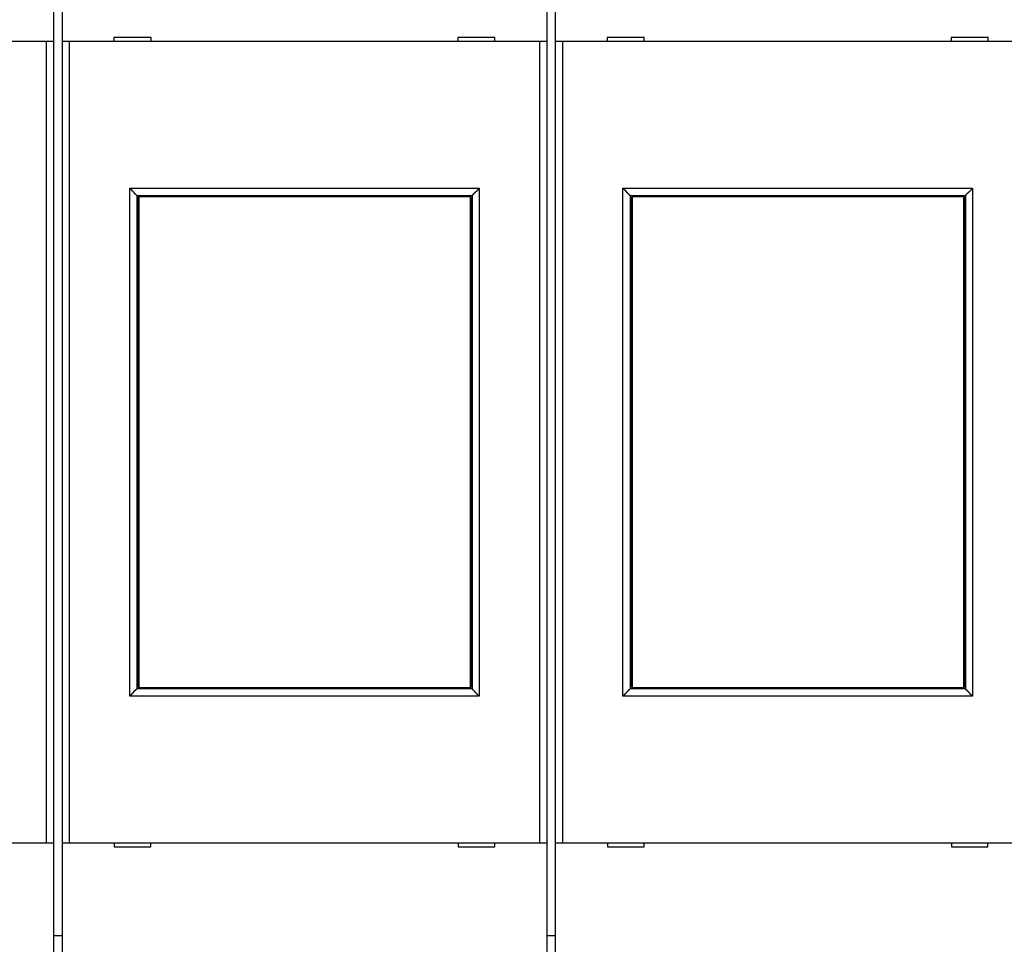
# Model space of a CAD drawing. Extents: x 61 to 594, y 0 to 404.
# Drawn here: x 414 to 484, y 132 to 197 of the extents above; entities that cross this region are included whole.
import ezdxf

# ---------------------------------------------------------------- set-up
doc = ezdxf.new("R2010")
doc.units = 0
doc.linetypes.add('HIDDENNEW0', pattern=[4.5, 1.5, -1.5, 1.5])
for name, color, linetype in [('5', 7, 'CONTINUOUS'), ('MUOTOVIIVAT', 40, 'HIDDENNEW0'), ('TANGVIIVATNONDEF', 3, 'HIDDENNEW0')]:
    doc.layers.add(name, color=color, linetype=linetype)
doc.styles.get("Standard").update_dxf_attribs({"font": 'monotxt.shx'})
doc.dimstyles.new('DSTYLE1', dxfattribs={"dimtxt": 3, "dimasz": 3, "dimexe": 3, "dimexo": 0, "dimgap": 2, "dimtad": 1, "dimrnd": 0.1, "dimzin": 3, "dimcen": 0.09, "dimazin": 3, "dimtp": 1, "dimtm": 1, "dimtfac": 1, "dimtofl": 0, "dimtmove": 0, "dimatfit": 3})

# ---------------------------------------------------------------- blocks, each defined once
blk = doc.blocks.new('_AH1')
at = {"color": 0, "linetype": 'CONTINUOUS'}
for p, q in [((-1, 0.166667), (0, 0)), ((-1, 0.166667), (-1, -0.166667)), ((0, 0), (-1, -0.166667)), ((0, 0), (-1, 0))]:
    blk.add_line(p, q, dxfattribs=at)
blk = doc.blocks.new('*D395')
at = {"layer": '5', "color": 1, "linetype": 'CONTINUOUS'}
for p, q in [((342.17155, 203.00378), (342.17155, 267.26954)), ((527.87155, 173.87988), (527.87155, 267.26954)), ((342.17155, 264.26954), (435.02155, 264.26954)), ((527.87155, 264.26954), (435.02155, 264.26954))]:
    blk.add_line(p, q, dxfattribs=at)
at = {"layer": '5', "color": 1, "xscale": 3, "yscale": 3, "zscale": 3, "rotation": 180}
blk.add_blockref('_AH1', (342.17155, 264.26954), dxfattribs=at)
at = {"layer": '5', "color": 1, "xscale": 3, "yscale": 3, "zscale": 3}
blk.add_blockref('_AH1', (527.87155, 264.26954), dxfattribs=at)
at = {"layer": '5', "color": 1, "linetype": 'CONTINUOUS'}
blk.add_text('185,7', height=3, dxfattribs=at).set_placement((427.52155, 266.27054))

msp = doc.modelspace()

# ---------------------------------------------------------------- linework, layer by layer
at = {"layer": 'MUOTOVIIVAT', "color": 40, "linetype": 'CONTINUOUS'}
for p, q in [((416.12155, 203.79927), (416.12155, 195.69927)), ((416.72155, 203.79927), (416.72155, 195.69927)), ((451.12155, 203.79927), (451.12155, 195.69927)), ((451.72155, 203.79927), (451.72155, 195.69927)), ((415.62155, 195.69927), (382.22155, 195.69927)), ((416.12155, 195.69927), (415.62155, 195.69927)), ((415.62157, 138.89927), (415.62157, 195.69927)), ((416.12155, 195.69927), (416.12155, 138.89927)), ((416.72155, 195.69927), (416.72155, 138.89927)), ((417.22155, 195.69927), (416.72155, 195.69927)), ((450.62155, 195.69927), (417.22155, 195.69927)), ((417.22155, 195.69927), (417.22155, 138.89927)), ((420.40585, 195.99927), (420.40585, 195.69927)), ((423.0373, 195.99927), (420.40585, 195.99927)), ((420.87155, 195.99921), (420.87155, 195.99927)), ((423.03728, 195.98031), (420.87155, 195.99922)), ((423.0373, 195.69927), (423.0373, 195.99927)), ((447.43726, 195.99927), (444.80581, 195.99927)), ((444.80581, 195.99927), (444.80581, 195.69927)), ((444.97156, 195.99922), (444.80583, 195.99777)), ((444.97155, 195.99927), (444.97155, 195.99921)), ((447.43726, 195.69927), (447.43726, 195.99927)), ((451.12155, 195.69927), (450.62155, 195.69927)), ((450.62156, 138.89927), (450.62156, 195.69927)), ((451.12155, 195.69927), (451.12155, 138.89927)), ((451.72155, 195.69927), (451.72155, 138.89927)), ((452.22155, 195.69927), (451.72155, 195.69927)), ((452.22154, 195.69927), (452.22154, 138.89927)), ((485.62155, 195.69927), (452.22155, 195.69927)), ((455.40584, 195.99927), (455.40584, 195.69927)), ((458.03729, 195.99927), (455.40584, 195.99927)), ((455.87155, 195.99921), (455.87154, 195.99927)), ((458.03728, 195.98031), (455.87154, 195.99922)), ((458.03729, 195.69927), (458.03729, 195.99927)), ((479.97155, 195.99922), (479.80583, 195.99777)), ((482.43725, 195.99927), (479.80585, 195.99927)), ((479.80585, 195.99927), (479.80585, 195.69927)), ((479.97155, 195.99927), (479.97155, 195.99921)), ((482.43725, 195.69927), (482.43725, 195.99927)), ((422.02155, 184.79927), (422.02155, 149.79927)), ((422.02155, 184.79927), (445.82155, 184.79927)), ((422.15937, 183.19926), (422.15937, 184.69927)), ((422.15939, 184.69927), (422.17685, 184.69927)), ((445.70353, 184.69927), (422.17685, 184.69927)), ((422.17685, 184.69927), (422.17685, 149.89926)), ((445.70353, 184.69927), (445.72099, 184.69927)), ((445.70354, 149.89926), (445.70354, 184.69927)), ((445.72101, 184.69927), (445.72101, 183.19926)), ((445.82155, 184.79927), (445.82155, 149.79927)), ((457.02155, 184.79927), (457.02155, 149.79927)), ((457.02155, 184.79927), (480.82155, 184.79927)), ((457.15936, 183.19926), (457.15936, 184.69927)), ((457.15939, 184.69927), (457.17685, 184.69927)), ((457.17684, 184.69927), (457.17684, 149.89926)), ((480.70353, 184.69927), (457.17685, 184.69927)), ((480.70353, 184.69927), (480.72099, 184.69927)), ((480.70353, 149.89926), (480.70353, 184.69927)), ((480.721, 184.69927), (480.721, 183.19926)), ((480.82155, 184.79927), (480.82155, 149.79927)), ((422.02155, 183.79927), (422.15939, 183.79927)), ((445.72099, 183.79927), (445.82155, 183.79927)), ((457.02155, 183.79927), (457.15939, 183.79927)), ((480.72099, 183.79927), (480.82155, 183.79927)), ((422.14019, 183.19927), (422.02155, 183.19927)), ((422.14018, 151.39927), (422.14018, 183.19926)), ((422.15939, 183.19927), (422.14019, 183.19927)), ((445.74019, 183.19927), (445.72099, 183.19927)), ((445.82155, 183.19927), (445.74019, 183.19927)), ((445.74021, 183.19926), (445.74021, 151.39927)), ((457.14019, 183.19927), (457.02155, 183.19927)), ((457.14017, 151.39927), (457.14017, 183.19926)), ((457.15939, 183.19927), (457.14019, 183.19927)), ((480.74019, 183.19927), (480.72099, 183.19927)), ((480.82155, 183.19927), (480.74019, 183.19927)), ((480.7402, 183.19926), (480.7402, 151.39927)), ((422.02155, 151.39927), (422.14019, 151.39927)), ((422.14019, 151.39927), (422.15939, 151.39927)), ((422.15937, 149.89926), (422.15937, 151.39927)), ((445.72099, 151.39927), (445.74019, 151.39927)), ((445.72101, 151.39927), (445.72101, 149.89926)), ((445.74019, 151.39927), (445.82155, 151.39927)), ((457.02155, 151.39927), (457.14019, 151.39927)), ((457.14019, 151.39927), (457.15939, 151.39927)), ((457.15936, 149.89926), (457.15936, 151.39927)), ((480.72099, 151.39927), (480.74019, 151.39927)), ((480.721, 151.39927), (480.721, 149.89926)), ((480.74019, 151.39927), (480.82155, 151.39927)), ((422.02155, 150.79927), (422.15939, 150.79927)), ((445.72099, 150.79927), (445.82155, 150.79927)), ((457.02155, 150.79927), (457.15939, 150.79927)), ((480.72099, 150.79927), (480.82155, 150.79927)), ((445.82155, 149.79927), (422.02155, 149.79927)), ((422.17685, 149.89927), (422.15937, 149.89926)), ((422.17685, 149.89927), (445.70353, 149.89927)), ((445.72101, 149.89926), (445.70354, 149.89926)), ((480.82155, 149.79927), (457.02155, 149.79927)), ((457.17684, 149.89926), (457.15936, 149.89926)), ((457.17685, 149.89927), (480.70353, 149.89927)), ((480.721, 149.89926), (480.70353, 149.89927)), ((382.22155, 138.89927), (415.62155, 138.89927)), ((415.62155, 138.89927), (416.12155, 138.89927)), ((416.12155, 138.89927), (416.12155, 130.79927)), ((416.72155, 138.89927), (417.22155, 138.89927)), ((416.72155, 138.89927), (416.72155, 130.79927)), ((417.22155, 138.89927), (450.62155, 138.89927)), ((420.42155, 138.89927), (420.42155, 138.59927)), ((420.42155, 138.59927), (423.02155, 138.59927)), ((422.87155, 138.59932), (423.02155, 138.60063)), ((422.87155, 138.59927), (422.87155, 138.59933)), ((423.02155, 138.59927), (423.02155, 138.89927)), ((444.82155, 138.89927), (444.82155, 138.59927)), ((444.82155, 138.61809), (446.97156, 138.59932)), ((444.82155, 138.59927), (447.42155, 138.59927)), ((446.97155, 138.59933), (446.97155, 138.59927)), ((447.42155, 138.59927), (447.42155, 138.89927)), ((450.62155, 138.89927), (451.12155, 138.89927)), ((451.12155, 138.89927), (451.12155, 130.79927)), ((451.72155, 138.89927), (452.22155, 138.89927)), ((451.72155, 138.89927), (451.72155, 130.79927)), ((452.22155, 138.89927), (485.62155, 138.89927)), ((455.42155, 138.89927), (455.42155, 138.59927)), ((455.42155, 138.59927), (458.02155, 138.59927)), ((457.87154, 138.59932), (458.02155, 138.60063)), ((457.87155, 138.59927), (457.87155, 138.59933)), ((458.02155, 138.59927), (458.02155, 138.89927)), ((479.82155, 138.89927), (479.82155, 138.59927)), ((479.82155, 138.61809), (481.97155, 138.59932)), ((479.82155, 138.59927), (482.42155, 138.59927)), ((481.97155, 138.59933), (481.97155, 138.59927)), ((482.42155, 138.59927), (482.42155, 138.89927)), ((416.72155, 132.29927), (416.12155, 132.29927)), ((451.72155, 132.29927), (451.12155, 132.29927))]:
    msp.add_line(p, q, dxfattribs=at)
for points in [[(422.02158, 184.79929), (422.02112, 184.79966, -0.01541231), (422.01985, 184.80071, -0.00125242), (422.01776, 184.80246, -0.0007774), (422.01489, 184.80487, -0.00116221), (422.01128, 184.80795, -0.00117915), (422.00699, 184.81163, -0.00119053), (422.00202, 184.81595, -0.00118579), (421.99643, 184.82084, -0.00126492), (421.99024, 184.82632, -0.00129031), (421.98351, 184.83234, -0.00136252), (421.97625, 184.8389, -0.00139704), (421.96852, 184.84598, -0.00147729), (421.96033, 184.85356, -0.00152323), (421.95175, 184.86161, -0.0016101), (421.94279, 184.87013, -0.00166708), (421.9335, 184.87908, -0.00176356), (421.9239, 184.88846, -0.00183224), (421.91405, 184.89824, -0.00193876), (421.90397, 184.90841, -0.002023), (421.8937, 184.91893, -0.00214836), (421.88328, 184.92982, -0.00224235), (421.87274, 184.94102, -0.00236617), (421.86212, 184.95253, -0.00222774), (421.85141, 184.96433, -0.00183197), (421.8406, 184.9764, -0.00149345), (421.82969, 184.9887, -0.00114129), (421.81868, 185.00123, -0.00083969), (421.80756, 185.01395, -0.00051903), (421.79631, 185.02686, -0.00024431), (421.78494, 185.03991, 0.00005321), (421.77344, 185.0531, 0.00030746), (421.7618, 185.06639, 0.00058627), (421.75001, 185.07978, 0.00082952), (421.73808, 185.09323, 0.0011045), (421.72599, 185.10672, 0.0013292), (421.71374, 185.12023, 0.00157065), (421.70132, 185.13374, 0.0018277), (421.68871, 185.14724, 0.00216266), (421.6759, 185.1607, 0.00228563), (421.66296, 185.17406, 0.00228727), (421.64992, 185.18725, 0.00288289), (421.63643, 185.20052, 0.00396731), (421.62239, 185.21393, 0.00300751), (421.60908, 185.22645, 0.00057709), (421.59695, 185.23772, 0.00508155), (421.58084, 185.25168, 0.00987737), (421.55534, 185.27247, 0.00488048), (421.52154, 185.29928, 0.00251466)], [(445.82153, 184.79929), (445.82191, 184.79975, -0.00724333), (445.82296, 184.801, -0.00035169), (445.82472, 184.8031, -0.00046515), (445.82713, 184.80595, -0.00100631), (445.83021, 184.80956, -0.00108676), (445.8339, 184.81385, -0.00112876), (445.83822, 184.81882, -0.00114223), (445.84311, 184.8244, -0.00123275), (445.84859, 184.83059, -0.00126581), (445.85461, 184.83732, -0.0013434), (445.86118, 184.84458, -0.00138185), (445.86826, 184.85231, -0.00146513), (445.87584, 184.86049, -0.00151338), (445.88389, 184.86907, -0.00160215), (445.89241, 184.87804, -0.00166062), (445.90136, 184.88733, -0.00175841), (445.91074, 184.89692, -0.00182813), (445.92052, 184.90677, -0.00193563), (445.93069, 184.91685, -0.00202066), (445.94122, 184.92712, -0.00214681), (445.9521, 184.93754, -0.00224143), (445.9633, 184.94808, -0.0023659), (445.97482, 184.9587, -0.00222777), (445.98662, 184.96942, -0.00183205), (445.99868, 184.98022, -0.00149358), (446.01099, 184.99113, -0.00114148), (446.02352, 185.00214, -0.00083993), (446.03624, 185.01327, -0.00051932), (446.04914, 185.02451, -0.00024465), (446.06219, 185.03588, 0.00005282), (446.07538, 185.04738, 0.00030704), (446.08868, 185.05902, 0.00058579), (446.10206, 185.07081, 0.000829), (446.11551, 185.08274, 0.00110393), (446.12901, 185.09483, 0.0013286), (446.14252, 185.10708, 0.00157), (446.15602, 185.1195, 0.001827), (446.16952, 185.13211, 0.00216188), (446.18299, 185.14492, 0.00228484), (446.19634, 185.15786, 0.0022865), (446.20954, 185.1709, 0.00288196), (446.22281, 185.18438, 0.00396609), (446.23622, 185.19843, 0.00300659), (446.24874, 185.21174, 0.00057687), (446.26001, 185.22387, 0.00508008), (446.27397, 185.23997, 0.00987462), (446.29476, 185.26547, 0.00487914), (446.32157, 185.29928, 0.00251397)], [(457.02157, 184.79929), (457.02111, 184.79966, -0.01469742), (457.01985, 184.80071, -0.00116892), (457.01775, 184.80246, -0.00074834), (457.01489, 184.80487, -0.00114773), (457.01128, 184.80795, -0.00117055), (457.00699, 184.81163, -0.00118477), (457.00201, 184.81595, -0.00118171), (456.99643, 184.82084, -0.00126189), (456.99024, 184.82632, -0.00128799), (456.98351, 184.83234, -0.0013607), (456.97625, 184.8389, -0.00139559), (456.96852, 184.84598, -0.00147612), (456.96033, 184.85356, -0.00152228), (456.95175, 184.86161, -0.00160933), (456.94279, 184.87013, -0.00166644), (456.9335, 184.87908, -0.00176305), (456.9239, 184.88846, -0.00183183), (456.91405, 184.89824, -0.00193844), (456.90397, 184.90841, -0.00202276), (456.8937, 184.91893, -0.0021482), (456.88328, 184.92982, -0.00224225), (456.87274, 184.94102, -0.00236614), (456.86212, 184.95253, -0.00222773), (456.85141, 184.96433, -0.00183192), (456.8406, 184.9764, -0.00149337), (456.82969, 184.9887, -0.00114119), (456.81868, 185.00123, -0.00083957), (456.80756, 185.01395, -0.00051888), (456.79631, 185.02686, -0.00024414), (456.78494, 185.03991, 0.00005341), (456.77344, 185.0531, 0.00030768), (456.7618, 185.06639, 0.00058651), (456.75001, 185.07978, 0.00082978), (456.73808, 185.09323, 0.00110478), (456.72599, 185.10672, 0.00132951), (456.71373, 185.12023, 0.00157097), (456.70132, 185.13374, 0.00182804), (456.68871, 185.14724, 0.00216302), (456.6759, 185.1607, 0.00228599), (456.66296, 185.17406, 0.00228762), (456.64991, 185.18725, 0.00288329), (456.63643, 185.20052, 0.00396781), (456.62238, 185.21393, 0.00300787), (456.60907, 185.22645, 0.00057718), (456.59694, 185.23772, 0.0050821), (456.58084, 185.25168, 0.00987829), (456.55534, 185.27247, 0.00488088), (456.52153, 185.29928, 0.00251486)], [(480.82158, 184.79929), (480.82195, 184.79975, -0.01193243), (480.82299, 184.801, -0.00084923), (480.82475, 184.8031, -0.00063731), (480.82716, 184.80595, -0.0010925), (480.83023, 184.80956, -0.00113774), (480.83392, 184.81385, -0.00116277), (480.83823, 184.81882, -0.00116613), (480.84312, 184.8244, -0.00125036), (480.8486, 184.83059, -0.00127916), (480.85462, 184.83732, -0.00135378), (480.86119, 184.84458, -0.00139006), (480.86826, 184.85231, -0.00147166), (480.87584, 184.86049, -0.00151864), (480.88389, 184.86907, -0.00160637), (480.89241, 184.87804, -0.00166402), (480.90136, 184.88733, -0.0017611), (480.91074, 184.89692, -0.00183026), (480.92052, 184.90677, -0.00193723), (480.93069, 184.91685, -0.00202185), (480.94122, 184.92712, -0.00214759), (480.9521, 184.93754, -0.00224188), (480.9633, 184.94808, -0.00236603), (480.97482, 184.9587, -0.00222776), (480.98662, 184.96942, -0.00183201), (480.99868, 184.98022, -0.00149352), (481.01099, 184.99113, -0.00114139), (481.02352, 185.00214, -0.00083982), (481.03624, 185.01327, -0.00051919), (481.04914, 185.02451, -0.00024449), (481.06219, 185.03588, 0.000053), (481.07538, 185.04738, 0.00030723), (481.08868, 185.05902, 0.00058601), (481.10206, 185.07081, 0.00082924), (481.11551, 185.08274, 0.0011042), (481.129, 185.09483, 0.00132889), (481.14252, 185.10708, 0.00157032), (481.15602, 185.1195, 0.00182734), (481.16952, 185.13211, 0.00216227), (481.18299, 185.14492, 0.00228524), (481.19634, 185.15786, 0.0022869), (481.20954, 185.1709, 0.00288245), (481.22281, 185.18438, 0.00396675), (481.23622, 185.19843, 0.0030071), (481.24874, 185.21174, 0.00057699), (481.26, 185.22387, 0.00508092), (481.27396, 185.23997, 0.00987626), (481.29475, 185.26547, 0.00487997), (481.32156, 185.29928, 0.00251441)], [(421.52154, 149.29926), (421.5371, 149.31068, 0.0053541), (421.55234, 149.32239, 0.00555799), (421.56724, 149.33438, 0.00545547), (421.58184, 149.34663, 0.00500366), (421.59613, 149.35912, 0.00467791), (421.61015, 149.37181, 0.00438318), (421.62389, 149.3847, 0.00410635), (421.63738, 149.39774, 0.00376611), (421.65061, 149.41093, 0.00347221), (421.66362, 149.42424, 0.00313972), (421.67641, 149.43764, 0.00284651), (421.68899, 149.45111, 0.00250828), (421.70138, 149.46464, 0.00221055), (421.7136, 149.47819, 0.00186847), (421.72564, 149.49174, 0.00156514), (421.73753, 149.50527, 0.00121532), (421.74928, 149.51876, 0.00090341), (421.76091, 149.53218, 0.00054373), (421.77242, 149.54551, 0.00021731), (421.78383, 149.55873, -0.00016265), (421.79516, 149.57181, -0.00050136), (421.80641, 149.58473, -0.00088438), (421.8176, 149.59747, -0.00127089), (421.82874, 149.61001, -0.0017546), (421.83985, 149.62231, -0.00201871), (421.85092, 149.63437, -0.00211215), (421.86193, 149.64615, -0.00209261), (421.87284, 149.65765, -0.00192909), (421.88362, 149.66884, -0.00182824), (421.89424, 149.67971, -0.00173959), (421.90467, 149.69022, -0.0016729), (421.91486, 149.70038, -0.00158018), (421.92479, 149.71015, -0.00151936), (421.93444, 149.71952, -0.00144053), (421.94374, 149.72846, -0.0013907), (421.9527, 149.73697, -0.00131794), (421.96125, 149.74501, -0.0012773), (421.96938, 149.75259, -0.00121347), (421.97704, 149.75966, -0.00117782), (421.98422, 149.76622, -0.00111083), (421.99086, 149.77223, -0.00109456), (421.99696, 149.77771, -0.00105916), (422.00248, 149.78262, -0.00101301), (422.00733, 149.78691, -0.00089003), (422.01144, 149.79051, -0.00099279), (422.01506, 149.79366, -0.00111138), (422.01845, 149.79658, -0.00120688), (422.02158, 149.79925, -0.00157767)], [(446.32157, 149.29926), (446.30601, 149.31068, -0.00535421), (446.29077, 149.32239, -0.00555811), (446.27587, 149.33438, -0.00545561), (446.26127, 149.34663, -0.0050038), (446.24697, 149.35912, -0.00467806), (446.23296, 149.37181, -0.00438333), (446.21922, 149.3847, -0.0041065), (446.20573, 149.39774, -0.00376626), (446.19249, 149.41093, -0.00347237), (446.17948, 149.42424, -0.00313987), (446.1667, 149.43764, -0.00284665), (446.15411, 149.45111, -0.00250842), (446.14172, 149.46464, -0.00221068), (446.12951, 149.47819, -0.00186859), (446.11747, 149.49174, -0.00156526), (446.10557, 149.50527, -0.00121543), (446.09382, 149.51876, -0.00090351), (446.0822, 149.53218, -0.00054382), (446.07069, 149.54551, -0.00021739), (446.05927, 149.55873, 0.00016259), (446.04795, 149.57181, 0.00050131), (446.0367, 149.58473, 0.00088434), (446.02551, 149.59747, 0.00127086), (446.01437, 149.61001, 0.00175459), (446.00326, 149.62231, 0.00201871), (445.99219, 149.63437, 0.00211213), (445.98118, 149.64615, 0.00209259), (445.97026, 149.65765, 0.00192906), (445.95948, 149.66884, 0.00182819), (445.94886, 149.67971, 0.00173952), (445.93844, 149.69022, 0.00167282), (445.92824, 149.70038, 0.00158008), (445.91831, 149.71015, 0.00151924), (445.90867, 149.71952, 0.00144039), (445.89936, 149.72846, 0.00139053), (445.89041, 149.73697, 0.00131773), (445.88186, 149.74501, 0.00127706), (445.87373, 149.75259, 0.00121317), (445.86606, 149.75966, 0.00117747), (445.85888, 149.76622, 0.00111045), (445.85225, 149.77223, 0.00109401), (445.84615, 149.77771, 0.00105829), (445.84063, 149.78262, 0.00101215), (445.83578, 149.78691, 0.00088979), (445.83167, 149.79051, 0.00099101), (445.82804, 149.79366, 0.00110439), (445.82465, 149.79658, 0.00119747), (445.82153, 149.79925, 0.00156776)], [(456.52153, 149.29926), (456.53709, 149.31068, 0.00535445), (456.55233, 149.32239, 0.00555839), (456.56723, 149.33438, 0.00545592), (456.58183, 149.34663, 0.00500412), (456.59613, 149.35912, 0.00467839), (456.61015, 149.37181, 0.00438367), (456.62389, 149.3847, 0.00410684), (456.63737, 149.39774, 0.0037666), (456.65061, 149.41093, 0.0034727), (456.66362, 149.42424, 0.00314019), (456.67641, 149.43764, 0.00284696), (456.68899, 149.45111, 0.00250872), (456.70138, 149.46464, 0.00221097), (456.71359, 149.47819, 0.00186886), (456.72564, 149.49174, 0.00156551), (456.73753, 149.50527, 0.00121566), (456.74928, 149.51876, 0.00090372), (456.76091, 149.53218, 0.00054401), (456.77242, 149.54551, 0.00021755), (456.78383, 149.55873, -0.00016245), (456.79516, 149.57181, -0.00050119), (456.80641, 149.58473, -0.00088424), (456.8176, 149.59747, -0.00127079), (456.82874, 149.61001, -0.00175456), (456.83985, 149.62231, -0.00201869), (456.85092, 149.63437, -0.00211211), (456.86193, 149.64615, -0.00209255), (456.87284, 149.65765, -0.00192898), (456.88362, 149.66884, -0.00182809), (456.89424, 149.67971, -0.00173938), (456.90467, 149.69022, -0.00167265), (456.91486, 149.70038, -0.00157987), (456.92479, 149.71015, -0.00151898), (456.93444, 149.71952, -0.00144008), (456.94374, 149.72846, -0.00139016), (456.95269, 149.73697, -0.0013173), (456.96125, 149.74501, -0.00127654), (456.96938, 149.75259, -0.00121252), (456.97704, 149.75966, -0.00117671), (456.98422, 149.76622, -0.00110961), (456.99086, 149.77223, -0.00109285), (456.99696, 149.77771, -0.00105641), (457.00247, 149.78262, -0.00101033), (457.00733, 149.78691, -0.0008893), (457.01143, 149.79051, -0.00098719), (457.01506, 149.79366, -0.00108938), (457.01845, 149.79658, -0.00117727), (457.02157, 149.79925, -0.00154649)], [(481.32156, 149.29926), (481.306, 149.31068, -0.00535385), (481.29076, 149.32239, -0.0055577), (481.27586, 149.33438, -0.00545516), (481.26126, 149.34663, -0.00500334), (481.24697, 149.35912, -0.00467758), (481.23295, 149.37181, -0.00438285), (481.21921, 149.3847, -0.00410601), (481.20573, 149.39774, -0.00376577), (481.19249, 149.41093, -0.00347188), (481.17948, 149.42424, -0.0031394), (481.1667, 149.43764, -0.00284619), (481.15411, 149.45111, -0.00250798), (481.14172, 149.46464, -0.00221026), (481.12951, 149.47819, -0.0018682), (481.11747, 149.49174, -0.00156489), (481.10557, 149.50527, -0.00121509), (481.09382, 149.51876, -0.0009032), (481.0822, 149.53218, -0.00054355), (481.07069, 149.54551, -0.00021714), (481.05927, 149.55873, 0.00016279), (481.04795, 149.57181, 0.00050148), (481.0367, 149.58473, 0.00088446), (481.02551, 149.59747, 0.00127095), (481.01437, 149.61001, 0.00175466), (481.00326, 149.62231, 0.0020187), (480.99219, 149.63437, 0.00211198), (480.98118, 149.64615, 0.00209227), (480.97026, 149.65765, 0.00192851), (480.95948, 149.66884, 0.00182744), (480.94886, 149.67971, 0.00173853), (480.93844, 149.69022, 0.00167159), (480.92824, 149.70038, 0.00157855), (480.91831, 149.71015, 0.0015174), (480.90867, 149.71952, 0.00143816), (480.89937, 149.72846, 0.0013879), (480.89041, 149.73697, 0.00131463), (480.88186, 149.74501, 0.00127331), (480.87373, 149.75259, 0.00120852), (480.86607, 149.75966, 0.00117206), (480.85889, 149.76622, 0.00110446), (480.85226, 149.77223, 0.00108565), (480.84616, 149.77771, 0.00104481), (480.84065, 149.78262, 0.00099902), (480.8358, 149.78691, 0.00088623), (480.83169, 149.79051, 0.00096358), (480.82807, 149.79366, 0.00099658), (480.82469, 149.79658, 0.00105214), (480.82158, 149.79925, 0.00141458)]]:
    msp.add_lwpolyline(points, format="xyb", dxfattribs=at)
at = {"layer": 'TANGVIIVATNONDEF', "color": 3, "linetype": 'CONTINUOUS'}
for p, q in [((421.52154, 185.29928), (446.32157, 185.29928)), ((421.52154, 149.29926), (421.52154, 185.29928)), ((446.32157, 185.29928), (446.32157, 149.29926)), ((456.52153, 185.29928), (481.32156, 185.29928)), ((456.52153, 149.29926), (456.52153, 185.29928)), ((481.32156, 185.29928), (481.32156, 149.29926)), ((446.32157, 149.29926), (421.52154, 149.29926)), ((481.32156, 149.29926), (456.52153, 149.29926))]:
    msp.add_line(p, q, dxfattribs=at)

# ---------------------------------------------------------------- dimensions: what is measured, and where the dimension line sits
at = {"layer": '5', "color": 1, "linetype": 'CONTINUOUS'}
dim = msp.add_linear_dim(base=(527.87155, 264.26954), p1=(342.17155, 203.00378), p2=(527.87155, 173.87988), dimstyle='DSTYLE1', override={"dimblk": '_AH1', "dimsah": 0}, dxfattribs=at)
dim.commit()
dim.dimension.update_dxf_attribs({"geometry": '*D395', "text_midpoint": (435.02155, 267.77054), "dimtype": 128})

doc.saveas('drawing.dxf')
